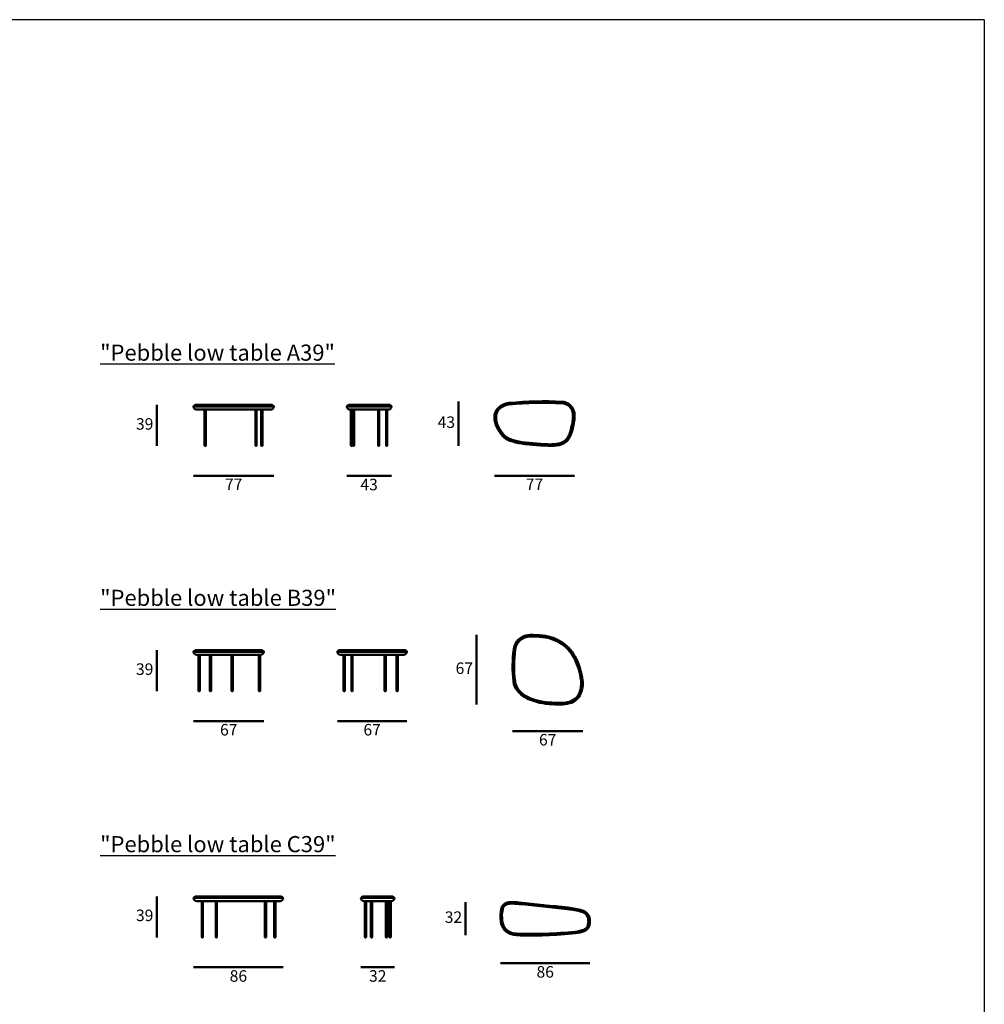
# Model space of a CAD drawing. Units: millimetres. Extents: x 25544 to 27389, y 7516 to 9361.
# Drawn here: x 26466 to 27389, y 8382 to 9324 of the extents above; entities that cross this region are included whole.
import ezdxf

# ---------------------------------------------------------------- set-up
doc = ezdxf.new("R2010")
doc.units = ezdxf.units.MM
doc.layers.add('AM_5', color=7, linetype='Continuous', lineweight=50)
doc.layers.add('Visibile (ISO)', color=7, linetype='Continuous', lineweight=50)
doc.styles.add('quote1_5', font='tahoma.ttf', dxfattribs={"height": 11})
doc.dimstyles.new('1_5$0', dxfattribs={"dimtxt": 11, "dimasz": 0, "dimexe": 0, "dimexo": 30, "dimgap": 4, "dimtad": 2, "dimtih": 1, "dimtoh": 1, "dimdec": 0, "dimzin": 1, "dimtxsty": 'quote1_5', "dimcen": 0, "dimse1": 1, "dimse2": 1, "dimclrd": 256, "dimclre": 256, "dimclrt": 256, "dimadec": 0, "dimazin": 0, "dimtfac": 1, "dimtdec": 0, "dimtmove": 2, "dimatfit": 3, "dimfxl": 1, "dimlwd": -1, "dimlwe": -1, "dimarcsym": 0})

# ---------------------------------------------------------------- blocks, each defined once
blk = doc.blocks.new('*D35')
at = {"layer": 'AM_5', "transparency": 16777216}
blk.add_line((26597.16, 8955.35), (26597.16, 8916.15), dxfattribs=at)
at = {"layer": 'Defpoints', "color": 0, "transparency": 16777216}
for p in [(26633.89, 8955.35), (26597.16, 8916.15), (26643.36, 8916.15)]:
    blk.add_point(p, dxfattribs=at)
at = {"layer": 'AM_5', "transparency": 16777216, "insert": (26585.57, 8935.75), "char_height": 11, "attachment_point": 5, "style": 'quote1_5'}
blk.add_mtext('39', dxfattribs=at)
blk = doc.blocks.new('*D36')
at = {"layer": 'AM_5', "transparency": 16777216}
blk.add_line((26920.08, 8887.52), (26996.72, 8887.52), dxfattribs=at)
at = {"layer": 'Defpoints', "color": 0, "transparency": 16777216}
for p in [(26920.08, 8943.91), (26996.72, 8944.49), (26996.72, 8887.52)]:
    blk.add_point(p, dxfattribs=at)
at = {"layer": 'AM_5', "transparency": 16777216, "insert": (26958.4, 8878.02), "char_height": 11, "attachment_point": 5, "style": 'quote1_5'}
blk.add_mtext('77', dxfattribs=at)
blk = doc.blocks.new('*D37')
at = {"layer": 'AM_5', "transparency": 16777216}
blk.add_line((26632.39, 8887.52), (26709.03, 8887.52), dxfattribs=at)
at = {"layer": 'Defpoints', "color": 0, "transparency": 16777216}
for p in [(26632.39, 8953.85), (26709.03, 8953.85), (26709.03, 8887.52)]:
    blk.add_point(p, dxfattribs=at)
at = {"layer": 'AM_5', "transparency": 16777216, "insert": (26670.71, 8878.02), "char_height": 11, "attachment_point": 5, "style": 'quote1_5'}
blk.add_mtext('77', dxfattribs=at)
blk = doc.blocks.new('*D34')
at = {"layer": 'AM_5', "transparency": 16777216}
blk.add_line((26778.89, 8887.52), (26821.56, 8887.52), dxfattribs=at)
at = {"layer": 'Defpoints', "color": 0, "transparency": 16777216}
for p in [(26778.89, 8953.85), (26821.56, 8953.85), (26821.56, 8887.52)]:
    blk.add_point(p, dxfattribs=at)
at = {"layer": 'AM_5', "transparency": 16777216, "insert": (26800.22, 8877.79), "char_height": 11, "attachment_point": 5, "style": 'quote1_5'}
blk.add_mtext('43', dxfattribs=at)
blk = doc.blocks.new('*D27')
at = {"layer": 'AM_5', "transparency": 16777216}
blk.add_line((26885.79, 8958.74), (26885.79, 8916.15), dxfattribs=at)
at = {"layer": 'Defpoints', "color": 0, "transparency": 16777216}
for p in [(26959.49, 8958.74), (26885.79, 8916.15), (26975.31, 8916.15)]:
    blk.add_point(p, dxfattribs=at)
at = {"layer": 'AM_5', "transparency": 16777216, "insert": (26874.11, 8937.45), "char_height": 11, "attachment_point": 5, "style": 'quote1_5'}
blk.add_mtext('43', dxfattribs=at)
blk = doc.blocks.new('*D15')
at = {"layer": 'AM_5', "transparency": 16777216}
blk.add_line((26597.16, 8720.82), (26597.16, 8681.62), dxfattribs=at)
at = {"layer": 'Defpoints', "color": 0, "transparency": 16777216}
for p in [(26633.89, 8720.82), (26597.16, 8681.62), (26637.62, 8681.62)]:
    blk.add_point(p, dxfattribs=at)
at = {"layer": 'AM_5', "transparency": 16777216, "insert": (26585.57, 8701.22), "char_height": 11, "attachment_point": 5, "style": 'quote1_5'}
blk.add_mtext('39', dxfattribs=at)
blk = doc.blocks.new('*D16')
at = {"layer": 'AM_5', "transparency": 16777216}
blk.add_line((26937.42, 8643.4), (27004.58, 8643.4), dxfattribs=at)
at = {"layer": 'Defpoints', "color": 0, "transparency": 16777216}
for p in [(26937.42, 8705.17), (27004.58, 8688.84), (27004.58, 8643.4)]:
    blk.add_point(p, dxfattribs=at)
at = {"layer": 'AM_5', "transparency": 16777216, "insert": (26971, 8633.68), "char_height": 11, "attachment_point": 5, "style": 'quote1_5'}
blk.add_mtext('67', dxfattribs=at)
blk = doc.blocks.new('*D22')
at = {"layer": 'AM_5', "transparency": 16777216}
blk.add_line((26902.92, 8735.36), (26902.92, 8668.83), dxfattribs=at)
at = {"layer": 'Defpoints', "color": 0, "transparency": 16777216}
for p in [(26954.21, 8735.36), (26902.92, 8668.83), (26983.61, 8668.83)]:
    blk.add_point(p, dxfattribs=at)
at = {"layer": 'AM_5', "transparency": 16777216, "insert": (26891.25, 8702.1), "char_height": 11, "attachment_point": 5, "style": 'quote1_5'}
blk.add_mtext('67', dxfattribs=at)
blk = doc.blocks.new('*D23')
at = {"layer": 'AM_5', "transparency": 16777216}
blk.add_line((26632.39, 8652.99), (26699.55, 8652.99), dxfattribs=at)
at = {"layer": 'Defpoints', "color": 0, "transparency": 16777216}
for p in [(26632.39, 8719.32), (26699.55, 8719.32), (26699.55, 8652.99)]:
    blk.add_point(p, dxfattribs=at)
at = {"layer": 'AM_5', "transparency": 16777216, "insert": (26665.97, 8643.27), "char_height": 11, "attachment_point": 5, "style": 'quote1_5'}
blk.add_mtext('67', dxfattribs=at)
blk = doc.blocks.new('*D24')
at = {"layer": 'AM_5', "transparency": 16777216}
blk.add_line((26769.85, 8652.99), (26836.37, 8652.99), dxfattribs=at)
at = {"layer": 'Defpoints', "color": 0, "transparency": 16777216}
for p in [(26769.85, 8719.32), (26836.37, 8719.32), (26836.37, 8652.99)]:
    blk.add_point(p, dxfattribs=at)
at = {"layer": 'AM_5', "transparency": 16777216, "insert": (26803.11, 8643.27), "char_height": 11, "attachment_point": 5, "style": 'quote1_5'}
blk.add_mtext('67', dxfattribs=at)
blk = doc.blocks.new('*D10')
at = {"layer": 'AM_5', "transparency": 16777216}
blk.add_line((26597.16, 8485.33), (26597.16, 8446.13), dxfattribs=at)
at = {"layer": 'Defpoints', "color": 0, "transparency": 16777216}
for p in [(26633.89, 8485.33), (26597.16, 8446.13), (26640.75, 8446.13)]:
    blk.add_point(p, dxfattribs=at)
at = {"layer": 'AM_5', "transparency": 16777216, "insert": (26585.57, 8465.73), "char_height": 11, "attachment_point": 5, "style": 'quote1_5'}
blk.add_mtext('39', dxfattribs=at)
blk = doc.blocks.new('*D11')
at = {"layer": 'AM_5', "transparency": 16777216}
blk.add_line((26632.39, 8417.5), (26718.03, 8417.5), dxfattribs=at)
at = {"layer": 'Defpoints', "color": 0, "transparency": 16777216}
for p in [(26632.39, 8483.83), (26718.03, 8483.83), (26718.03, 8417.5)]:
    blk.add_point(p, dxfattribs=at)
at = {"layer": 'AM_5', "transparency": 16777216, "insert": (26675.21, 8407.75), "char_height": 11, "attachment_point": 5, "style": 'quote1_5'}
blk.add_mtext('86', dxfattribs=at)
blk = doc.blocks.new('*D12')
at = {"layer": 'AM_5', "transparency": 16777216}
blk.add_line((26792.44, 8417.5), (26824.51, 8417.5), dxfattribs=at)
at = {"layer": 'Defpoints', "color": 0, "transparency": 16777216}
for p in [(26792.44, 8483.83), (26824.51, 8483.83), (26824.51, 8417.5)]:
    blk.add_point(p, dxfattribs=at)
at = {"layer": 'AM_5', "transparency": 16777216, "insert": (26808.47, 8407.77), "char_height": 11, "attachment_point": 5, "style": 'quote1_5'}
blk.add_mtext('32', dxfattribs=at)
blk = doc.blocks.new('*D13')
at = {"layer": 'AM_5', "transparency": 16777216}
blk.add_line((26892.46, 8479.92), (26892.46, 8448.15), dxfattribs=at)
at = {"layer": 'Defpoints', "color": 0, "transparency": 16777216}
for p in [(26935.84, 8479.92), (26892.46, 8448.15), (26941.07, 8448.15)]:
    blk.add_point(p, dxfattribs=at)
at = {"layer": 'AM_5', "transparency": 16777216, "insert": (26880.89, 8464.03), "char_height": 11, "attachment_point": 5, "style": 'quote1_5'}
blk.add_mtext('32', dxfattribs=at)
blk = doc.blocks.new('*D14')
at = {"layer": 'AM_5', "transparency": 16777216}
blk.add_line((26925.83, 8421.44), (27011.43, 8421.44), dxfattribs=at)
at = {"layer": 'Defpoints', "color": 0, "transparency": 16777216}
for p in [(26925.83, 8464.61), (27011.43, 8461.58), (27011.43, 8421.44)]:
    blk.add_point(p, dxfattribs=at)
at = {"layer": 'AM_5', "transparency": 16777216, "insert": (26968.63, 8411.69), "char_height": 11, "attachment_point": 5, "style": 'quote1_5'}
blk.add_mtext('86', dxfattribs=at)

msp = doc.modelspace()

# ---------------------------------------------------------------- linework, layer by layer
at = {"color": 8}
for q in [(26277.61, 9323.81), (27388.56, 7703.91)]:
    msp.add_line((27388.56, 9323.81), q, dxfattribs=at)
at = {"layer": 'Visibile (ISO)'}
for p, q in [((26632.39, 8953.95), (26632.39, 8954.01)), ((26632.39, 8953.85), (26632.39, 8953.85)), ((26634.65, 8953.85), (26632.39, 8953.85)), ((26633.89, 8955.35), (26632.42, 8954.08)), ((26633.89, 8955.35), (26633.89, 8955.35)), ((26633.89, 8955.35), (26636.01, 8955.35)), ((26640.25, 8953.85), (26634.65, 8953.85)), ((26635.39, 8950.85), (26635.39, 8950.85)), ((26637.37, 8950.85), (26635.39, 8950.85)), ((26636.01, 8955.35), (26641.35, 8955.35)), ((26642.46, 8950.85), (26637.37, 8950.85)), ((26647.08, 8953.85), (26640.25, 8953.85)), ((26641.35, 8955.35), (26647.58, 8955.35)), ((26648.09, 8950.85), (26642.46, 8950.85)), ((26642.76, 8950.85), (26642.76, 8916.45)), ((26643.96, 8950.85), (26643.96, 8916.45)), ((26644.03, 8950.85), (26644.03, 8916.45)), ((26658.3, 8953.85), (26647.08, 8953.85)), ((26647.58, 8955.35), (26658.51, 8955.35)), ((26658.72, 8950.85), (26648.09, 8950.85)), ((26687.14, 8953.85), (26658.3, 8953.85)), ((26658.51, 8955.35), (26687.16, 8955.35)), ((26687.19, 8950.85), (26658.72, 8950.85)), ((26696.76, 8953.85), (26687.14, 8953.85)), ((26687.16, 8955.35), (26696.26, 8955.35)), ((26695.76, 8950.85), (26687.19, 8950.85)), ((26691.45, 8950.85), (26691.45, 8916.45)), ((26692.65, 8950.85), (26692.65, 8916.45)), ((26701.32, 8950.85), (26695.76, 8950.85)), ((26696.26, 8955.35), (26702.61, 8955.35)), ((26703.91, 8953.85), (26696.76, 8953.85)), ((26697.12, 8950.85), (26697.12, 8916.45)), ((26698.32, 8950.85), (26698.32, 8916.45)), ((26703.06, 8950.85), (26701.32, 8950.85)), ((26702.61, 8955.35), (26704.49, 8955.35)), ((26705.87, 8950.85), (26703.06, 8950.85)), ((26705.92, 8953.85), (26703.91, 8953.85)), ((26704.49, 8955.35), (26707.36, 8955.35)), ((26706.03, 8950.85), (26705.87, 8950.85)), ((26708.85, 8953.85), (26705.92, 8953.85)), ((26707.36, 8955.35), (26707.53, 8955.35)), ((26707.53, 8955.35), (26709, 8954.08)), ((26709.03, 8953.85), (26708.85, 8953.85)), ((26709.03, 8953.95), (26709.03, 8954.01)), ((26778.89, 8953.95), (26778.89, 8954.01)), ((26780.43, 8953.85), (26778.89, 8953.85)), ((26780.39, 8955.35), (26778.92, 8954.08)), ((26780.39, 8955.35), (26781.93, 8955.35)), ((26785.04, 8953.85), (26780.43, 8953.85)), ((26783.42, 8950.85), (26781.89, 8950.85)), ((26781.93, 8955.35), (26786.14, 8955.35)), ((26782.86, 8950.85), (26782.86, 8916.45)), ((26787.23, 8950.85), (26783.42, 8950.85)), ((26784.06, 8950.85), (26784.06, 8916.45)), ((26784.69, 8950.85), (26784.69, 8916.45)), ((26794.22, 8953.85), (26785.04, 8953.85)), ((26785.89, 8950.85), (26785.89, 8916.45)), ((26786.14, 8955.35), (26794.17, 8955.35)), ((26794.12, 8950.85), (26787.23, 8950.85)), ((26802.37, 8950.85), (26794.12, 8950.85)), ((26794.17, 8955.35), (26803, 8955.35)), ((26803.64, 8953.85), (26794.22, 8953.85)), ((26810, 8950.85), (26802.37, 8950.85)), ((26803, 8955.35), (26811.02, 8955.35)), ((26812.03, 8953.85), (26803.64, 8953.85)), ((26808.76, 8950.85), (26808.76, 8916.45)), ((26809.96, 8950.85), (26809.96, 8916.45)), ((26813.74, 8950.85), (26810, 8950.85)), ((26811.02, 8955.35), (26815.15, 8955.35)), ((26816.56, 8953.85), (26812.03, 8953.85)), ((26816.34, 8950.85), (26813.74, 8950.85)), ((26815.15, 8955.35), (26817.83, 8955.35)), ((26818.56, 8950.85), (26816.34, 8950.85)), ((26816.43, 8950.85), (26816.43, 8916.45)), ((26819.31, 8953.85), (26816.56, 8953.85)), ((26817.63, 8950.85), (26817.63, 8916.45)), ((26817.83, 8955.35), (26820.06, 8955.35)), ((26818.56, 8950.85), (26818.56, 8950.85)), ((26821.56, 8953.85), (26819.31, 8953.85)), ((26820.06, 8955.35), (26820.06, 8955.35)), ((26820.06, 8955.35), (26821.53, 8954.08)), ((26821.56, 8953.95), (26821.56, 8954.01)), ((26821.56, 8953.85), (26821.56, 8953.85)), ((26642.76, 8916.45), (26643.96, 8916.45)), ((26642.76, 8916.45), (26643.96, 8916.45)), ((26643.06, 8916.15), (26643.66, 8916.15)), ((26643.66, 8916.15), (26643.73, 8916.15)), ((26643.96, 8916.45), (26644.03, 8916.45)), ((26643.96, 8916.45), (26644.03, 8916.45)), ((26691.45, 8916.45), (26692.65, 8916.45)), ((26691.45, 8916.45), (26692.65, 8916.45)), ((26691.75, 8916.15), (26692.35, 8916.15)), ((26697.12, 8916.45), (26698.32, 8916.45)), ((26697.12, 8916.45), (26698.32, 8916.45)), ((26697.42, 8916.15), (26698.02, 8916.15)), ((26782.86, 8916.45), (26784.06, 8916.45)), ((26782.86, 8916.45), (26784.06, 8916.45)), ((26783.16, 8916.15), (26783.76, 8916.15)), ((26784.69, 8916.45), (26785.89, 8916.45)), ((26784.69, 8916.45), (26785.89, 8916.45)), ((26784.99, 8916.15), (26785.59, 8916.15)), ((26808.76, 8916.45), (26809.96, 8916.45)), ((26808.76, 8916.45), (26809.96, 8916.45)), ((26809.06, 8916.15), (26809.66, 8916.15)), ((26816.43, 8916.45), (26817.63, 8916.45)), ((26816.43, 8916.45), (26817.63, 8916.45)), ((26816.73, 8916.15), (26817.33, 8916.15)), ((26633.89, 8720.82), (26632.42, 8719.55)), ((26633.89, 8720.82), (26634.73, 8720.82)), ((26634.73, 8720.82), (26638.52, 8720.82)), ((26638.52, 8720.82), (26648.05, 8720.82)), ((26648.05, 8720.82), (26655.75, 8720.82)), ((26655.75, 8720.82), (26667.34, 8720.82)), ((26667.34, 8720.82), (26678.17, 8720.82)), ((26678.17, 8720.82), (26686.5, 8720.82)), ((26686.5, 8720.82), (26696.08, 8720.82)), ((26696.08, 8720.82), (26698.05, 8720.82)), ((26698.05, 8720.82), (26699.51, 8719.55)), ((26771.35, 8720.82), (26769.89, 8719.55)), ((26771.35, 8720.82), (26771.35, 8720.82)), ((26771.35, 8720.82), (26773.27, 8720.82)), ((26773.27, 8720.82), (26778.51, 8720.82)), ((26778.51, 8720.82), (26783.68, 8720.82)), ((26783.68, 8720.82), (26814.16, 8720.82)), ((26814.16, 8720.82), (26822.77, 8720.82)), ((26822.77, 8720.82), (26829.76, 8720.82)), ((26829.76, 8720.82), (26832.46, 8720.82)), ((26832.46, 8720.82), (26834.44, 8720.82)), ((26834.44, 8720.82), (26834.87, 8720.82)), ((26834.87, 8720.82), (26834.87, 8720.82)), ((26834.87, 8720.82), (26836.34, 8719.55)), ((26632.39, 8719.42), (26632.39, 8719.48)), ((26633.24, 8719.32), (26632.39, 8719.32)), ((26637.38, 8719.32), (26633.24, 8719.32)), ((26636.22, 8716.32), (26635.39, 8716.32)), ((26639.66, 8716.32), (26636.22, 8716.32)), ((26637.02, 8716.32), (26637.02, 8681.92)), ((26647.46, 8719.32), (26637.38, 8719.32)), ((26638.22, 8716.32), (26638.22, 8681.92)), ((26648.64, 8716.32), (26639.66, 8716.32)), ((26655.35, 8719.32), (26647.46, 8719.32)), ((26648.04, 8716.32), (26648.04, 8681.92)), ((26656.15, 8716.32), (26648.64, 8716.32)), ((26649.24, 8716.32), (26649.24, 8681.92)), ((26667.24, 8719.32), (26655.35, 8719.32)), ((26667.44, 8716.32), (26656.15, 8716.32)), ((26678.15, 8719.32), (26667.24, 8719.32)), ((26678.19, 8716.32), (26667.44, 8716.32)), ((26668.69, 8716.32), (26668.69, 8681.92)), ((26669.89, 8716.32), (26669.89, 8681.92)), ((26686.9, 8719.32), (26678.15, 8719.32)), ((26686.1, 8716.32), (26678.19, 8716.32)), ((26694.71, 8716.32), (26686.1, 8716.32)), ((26697.45, 8719.32), (26686.9, 8719.32)), ((26696.55, 8716.32), (26694.71, 8716.32)), ((26694.83, 8716.32), (26694.83, 8681.92)), ((26696.03, 8716.32), (26696.03, 8681.92)), ((26699.55, 8719.32), (26697.45, 8719.32)), ((26699.55, 8719.42), (26699.55, 8719.48)), ((26769.85, 8719.42), (26769.85, 8719.48)), ((26769.85, 8719.32), (26769.85, 8719.32)), ((26771.96, 8719.32), (26769.85, 8719.32)), ((26777.8, 8719.32), (26771.96, 8719.32)), ((26772.85, 8716.32), (26772.85, 8716.32)), ((26774.58, 8716.32), (26772.85, 8716.32)), ((26779.21, 8716.32), (26774.58, 8716.32)), ((26775.8, 8716.32), (26775.8, 8681.92)), ((26777, 8716.32), (26777, 8681.92)), ((26783.47, 8719.32), (26777.8, 8719.32)), ((26783.88, 8716.32), (26779.21, 8716.32)), ((26783.29, 8716.32), (26783.29, 8681.92)), ((26814.34, 8719.32), (26783.47, 8719.32)), ((26813.98, 8716.32), (26783.88, 8716.32)), ((26784.49, 8716.32), (26784.49, 8681.92)), ((26821.79, 8716.32), (26813.98, 8716.32)), ((26823.75, 8719.32), (26814.34, 8719.32)), ((26815.05, 8716.32), (26815.05, 8681.92)), ((26816.25, 8716.32), (26816.25, 8681.92)), ((26828.38, 8716.32), (26821.79, 8716.32)), ((26831.14, 8719.32), (26823.75, 8719.32)), ((26826.57, 8716.32), (26826.57, 8681.92)), ((26827.77, 8716.32), (26827.77, 8681.92)), ((26831.01, 8716.32), (26828.38, 8716.32)), ((26832.94, 8716.32), (26831.01, 8716.32)), ((26833.91, 8719.32), (26831.14, 8719.32)), ((26833.37, 8716.32), (26832.94, 8716.32)), ((26833.37, 8716.32), (26833.37, 8716.32)), ((26835.93, 8719.32), (26833.91, 8719.32)), ((26836.37, 8719.32), (26835.93, 8719.32)), ((26836.37, 8719.42), (26836.37, 8719.48)), ((26836.37, 8719.32), (26836.37, 8719.32)), ((26637.02, 8681.92), (26638.22, 8681.92)), ((26637.02, 8681.92), (26638.22, 8681.92)), ((26637.32, 8681.62), (26637.92, 8681.62)), ((26648.04, 8681.92), (26649.24, 8681.92)), ((26648.04, 8681.92), (26649.24, 8681.92)), ((26648.34, 8681.62), (26648.94, 8681.62)), ((26668.69, 8681.92), (26669.89, 8681.92)), ((26668.69, 8681.92), (26669.89, 8681.92)), ((26668.99, 8681.62), (26669.59, 8681.62)), ((26694.83, 8681.92), (26696.03, 8681.92)), ((26694.83, 8681.92), (26696.03, 8681.92)), ((26695.13, 8681.62), (26695.73, 8681.62)), ((26775.8, 8681.92), (26777, 8681.92)), ((26775.8, 8681.92), (26777, 8681.92)), ((26776.1, 8681.62), (26776.7, 8681.62)), ((26783.29, 8681.92), (26784.49, 8681.92)), ((26783.29, 8681.92), (26784.49, 8681.92)), ((26783.59, 8681.62), (26784.19, 8681.62)), ((26815.05, 8681.92), (26816.25, 8681.92)), ((26815.05, 8681.92), (26816.25, 8681.92)), ((26815.35, 8681.62), (26815.95, 8681.62)), ((26826.57, 8681.92), (26827.77, 8681.92)), ((26826.57, 8681.92), (26827.77, 8681.92)), ((26826.87, 8681.62), (26827.47, 8681.62)), ((26633.89, 8485.33), (26632.42, 8484.06)), ((26633.89, 8485.33), (26634.73, 8485.33)), ((26634.73, 8485.33), (26639.03, 8485.33)), ((26639.03, 8485.33), (26647.73, 8485.33)), ((26647.73, 8485.33), (26703.93, 8485.33)), ((26703.93, 8485.33), (26712.66, 8485.33)), ((26712.66, 8485.33), (26715.59, 8485.33)), ((26715.59, 8485.33), (26716.53, 8485.33)), ((26716.53, 8485.33), (26718, 8484.06)), ((26793.94, 8485.33), (26792.47, 8484.06)), ((26793.94, 8485.33), (26794.29, 8485.33)), ((26793.94, 8485.33), (26793.94, 8485.33)), ((26794.29, 8485.33), (26795.37, 8485.33)), ((26795.37, 8485.33), (26798.7, 8485.33)), ((26798.7, 8485.33), (26802.16, 8485.33)), ((26802.16, 8485.33), (26813.11, 8485.33)), ((26813.11, 8485.33), (26819.63, 8485.33)), ((26819.63, 8485.33), (26822.71, 8485.33)), ((26822.71, 8485.33), (26823.01, 8485.33)), ((26823.01, 8485.33), (26824.47, 8484.06)), ((26632.39, 8483.93), (26632.39, 8483.99)), ((26633.27, 8483.83), (26632.39, 8483.83)), ((26638.13, 8483.83), (26633.27, 8483.83)), ((26636.19, 8480.83), (26635.39, 8480.83)), ((26639.93, 8480.83), (26636.19, 8480.83)), ((26647.67, 8483.83), (26638.13, 8483.83)), ((26647.79, 8480.83), (26639.93, 8480.83)), ((26640.15, 8480.83), (26640.15, 8446.43)), ((26641.35, 8480.83), (26641.35, 8446.43)), ((26704.09, 8483.83), (26647.67, 8483.83)), ((26703.77, 8480.83), (26647.79, 8480.83)), ((26653.5, 8480.83), (26653.5, 8446.43)), ((26654.7, 8480.83), (26654.7, 8446.43)), ((26700.65, 8480.83), (26700.65, 8446.43)), ((26701.85, 8480.83), (26701.85, 8446.43)), ((26712.11, 8480.83), (26703.77, 8480.83)), ((26713.21, 8483.83), (26704.09, 8483.83)), ((26709.47, 8480.83), (26709.47, 8446.43)), ((26710.67, 8480.83), (26710.67, 8446.43)), ((26714.19, 8480.83), (26712.11, 8480.83)), ((26716.98, 8483.83), (26713.21, 8483.83)), ((26715.03, 8480.83), (26714.19, 8480.83)), ((26718.03, 8483.83), (26716.98, 8483.83)), ((26718.03, 8483.93), (26718.03, 8483.99)), ((26792.44, 8483.93), (26792.44, 8483.99)), ((26792.44, 8483.83), (26792.44, 8483.83)), ((26792.84, 8483.83), (26792.44, 8483.83)), ((26794.14, 8483.83), (26792.84, 8483.83)), ((26798.31, 8483.83), (26794.14, 8483.83)), ((26795.44, 8480.83), (26795.44, 8480.83)), ((26795.74, 8480.83), (26795.44, 8480.83)), ((26796.6, 8480.83), (26795.74, 8480.83)), ((26796.07, 8480.83), (26796.07, 8446.43)), ((26799.09, 8480.83), (26796.6, 8480.83)), ((26797.27, 8480.83), (26797.27, 8446.43)), ((26801.97, 8483.83), (26798.31, 8483.83)), ((26802.36, 8480.83), (26799.09, 8480.83)), ((26801.95, 8480.83), (26801.95, 8446.43)), ((26813.46, 8483.83), (26801.97, 8483.83)), ((26812.76, 8480.83), (26802.36, 8480.83)), ((26803.15, 8480.83), (26803.15, 8446.43)), ((26818.43, 8480.83), (26812.76, 8480.83)), ((26820.83, 8483.83), (26813.46, 8483.83)), ((26816.23, 8480.83), (26816.23, 8446.43)), ((26817.43, 8480.83), (26817.43, 8446.43)), ((26821.21, 8480.83), (26818.43, 8480.83)), ((26819.71, 8480.83), (26819.71, 8446.43)), ((26824.21, 8483.83), (26820.83, 8483.83)), ((26820.91, 8480.83), (26820.91, 8446.43)), ((26821.51, 8480.83), (26821.21, 8480.83)), ((26824.51, 8483.83), (26824.21, 8483.83)), ((26824.51, 8483.93), (26824.51, 8483.99)), ((26640.15, 8446.43), (26641.35, 8446.43)), ((26640.15, 8446.43), (26641.35, 8446.43)), ((26640.45, 8446.13), (26641.05, 8446.13)), ((26653.5, 8446.43), (26654.7, 8446.43)), ((26653.5, 8446.43), (26654.7, 8446.43)), ((26653.8, 8446.13), (26654.4, 8446.13)), ((26700.65, 8446.43), (26701.85, 8446.43)), ((26700.65, 8446.43), (26701.85, 8446.43)), ((26700.95, 8446.13), (26701.55, 8446.13)), ((26709.47, 8446.43), (26710.67, 8446.43)), ((26709.47, 8446.43), (26710.67, 8446.43)), ((26709.77, 8446.13), (26710.37, 8446.13)), ((26796.07, 8446.43), (26797.27, 8446.43)), ((26796.07, 8446.43), (26797.27, 8446.43)), ((26796.37, 8446.13), (26796.97, 8446.13)), ((26801.95, 8446.43), (26803.15, 8446.43)), ((26801.95, 8446.43), (26803.15, 8446.43)), ((26802.25, 8446.13), (26802.85, 8446.13)), ((26816.23, 8446.43), (26817.43, 8446.43)), ((26816.23, 8446.43), (26817.43, 8446.43)), ((26816.53, 8446.13), (26817.13, 8446.13)), ((26819.71, 8446.43), (26820.91, 8446.43)), ((26819.71, 8446.43), (26820.91, 8446.43)), ((26820.01, 8446.13), (26820.61, 8446.13))]:
    msp.add_line(p, q, dxfattribs=at)
for centre, radius, start, end in [((26935.74, 8939.99), 17.36, 95.28993, 133.08735), ((26967.61, 8595.81), 363.01, 87.27463, 95.28993), ((26967.61, 8595.81), 361.51, 87.27463, 95.28993), ((26984.29, 8946.11), 10.82, 34.91023, 87.27463), ((26984.29, 8946.11), 12.32, 34.91023, 87.27463), ((26632.49, 8954.01), 0.1, 130.91438, 180), ((26632.49, 8953.95), 0.1, 180, 270), ((26635.39, 8953.85), 3, 180, 270), ((26706.03, 8953.85), 3, 270, 0), ((26708.93, 8953.95), 0.1, 270, 0), ((26708.93, 8954.01), 0.1, 0, 49.08562), ((26778.99, 8954.01), 0.1, 130.91438, 180), ((26778.99, 8953.95), 0.1, 180, 270), ((26781.89, 8953.85), 3, 180, 270), ((26818.56, 8953.85), 3, 270, 0), ((26821.46, 8953.95), 0.1, 270, 0), ((26821.46, 8954.01), 0.1, 0, 49.08562), ((26932.08, 8943.91), 12, 133.08735, 181.98988), ((26932.08, 8943.91), 10.5, 133.08735, 181.98988), ((26935.74, 8939.99), 15.86, 95.28993, 133.08735), ((26984.19, 8946.04), 10.94, 6.93773, 34.91023), ((26984.19, 8946.04), 12.44, 6.93773, 34.91023), ((26971.43, 8944.49), 23.79, 353.07829, 6.93773), ((26971.43, 8944.49), 25.29, 353.07829, 6.93773), ((26944.4, 8944.34), 24.33, 181.98988, 204.93464), ((26944.4, 8944.34), 22.83, 181.98988, 204.93464), ((26926.04, 8950), 69.52, 342.06757, 353.07829), ((26926.04, 8950), 71.02, 342.06757, 353.07829), ((26952.34, 8948.03), 33.09, 204.93464, 222.4733), ((26952.34, 8948.03), 31.59, 204.93464, 222.4733), ((26971.84, 8935.18), 21.38, 329.72246, 342.06757), ((26971.84, 8935.18), 22.88, 329.72246, 342.06757), ((26940.48, 8937.16), 17, 222.4733, 250.39293), ((26940.48, 8937.16), 15.5, 222.4733, 250.39293), ((26953.77, 8974.48), 56.61, 250.39293, 262.10878), ((26953.77, 8974.48), 55.11, 250.39293, 262.10878), ((26979.09, 9157.13), 241.01, 262.10878, 268.98821), ((26979.09, 9157.13), 239.51, 262.10878, 268.98821), ((26975.31, 8943.5), 25.84, 268.98821, 289.52181), ((26979.94, 8930.45), 12, 289.52181, 329.72246), ((26979.94, 8930.45), 13.5, 289.52181, 329.72246), ((26643.06, 8916.45), 0.3, 180, 270), ((26643.66, 8916.45), 0.3, 270, 0), ((26643.73, 8916.45), 0.3, 270, 0), ((26691.75, 8916.45), 0.3, 180, 270), ((26692.35, 8916.45), 0.3, 270, 0), ((26697.42, 8916.45), 0.3, 180, 270), ((26698.02, 8916.45), 0.3, 270, 0), ((26783.16, 8916.45), 0.3, 180, 270), ((26783.76, 8916.45), 0.3, 270, 0), ((26784.99, 8916.45), 0.3, 180, 270), ((26785.59, 8916.45), 0.3, 270, 0), ((26809.06, 8916.45), 0.3, 180, 270), ((26809.66, 8916.45), 0.3, 270, 0), ((26816.73, 8916.45), 0.3, 180, 270), ((26817.33, 8916.45), 0.3, 270, 0), ((26975.31, 8943.5), 27.34, 268.98821, 289.52181), ((26953.21, 8720.59), 14.5, 119.22872, 151.96392), ((26953.21, 8720.59), 13, 119.22872, 151.96392), ((26954.23, 8718.77), 16.59, 90.057, 119.22872), ((26954.23, 8718.77), 15.09, 90.057, 119.22872), ((26954.33, 8615.47), 119.89, 84.29677, 90.057), ((26954.33, 8615.47), 118.39, 84.29677, 90.057), ((26962.16, 8693.85), 39.62, 55.66511, 84.29677), ((26962.16, 8693.85), 41.12, 55.66511, 84.29677), ((27057.62, 8705.17), 120.2, 172.07747, 186.83337), ((26955.47, 8719.39), 17.06, 151.96392, 172.07747), ((27057.62, 8705.17), 118.7, 172.07747, 186.83337), ((26955.47, 8719.39), 15.56, 151.96392, 172.07747), ((26963.97, 8696.5), 36.41, 25.3056, 55.66511), ((26963.97, 8696.5), 37.91, 25.3056, 55.66511), ((26632.49, 8719.48), 0.1, 130.91438, 180), ((26632.49, 8719.42), 0.1, 180, 270), ((26635.39, 8719.32), 3, 180, 270), ((26696.55, 8719.32), 3, 270, 0), ((26699.45, 8719.42), 0.1, 270, 0), ((26699.45, 8719.48), 0.1, 0, 49.08562), ((26769.95, 8719.48), 0.1, 130.91438, 180), ((26769.95, 8719.42), 0.1, 180, 270), ((26772.85, 8719.32), 3, 180, 270), ((26833.37, 8719.32), 3, 270, 0), ((26836.27, 8719.42), 0.1, 270, 0), ((26836.27, 8719.48), 0.1, 0, 49.08562), ((26934.43, 8682.53), 69.09, 7.79576, 25.3056), ((26934.43, 8682.53), 70.59, 7.79576, 25.3056), ((26955.81, 8692.97), 17.66, 186.83337, 220.68313), ((26955.81, 8692.97), 16.16, 186.83337, 220.68313), ((26980.52, 8688.84), 22.56, 335.87259, 7.79576), ((26980.52, 8688.84), 24.06, 335.87259, 7.79576), ((26637.32, 8681.92), 0.3, 180, 270), ((26637.92, 8681.92), 0.3, 270, 0), ((26648.34, 8681.92), 0.3, 180, 270), ((26648.94, 8681.92), 0.3, 270, 0), ((26668.99, 8681.92), 0.3, 180, 270), ((26669.59, 8681.92), 0.3, 270, 0), ((26695.13, 8681.92), 0.3, 180, 270), ((26695.73, 8681.92), 0.3, 270, 0), ((26776.1, 8681.92), 0.3, 180, 270), ((26776.7, 8681.92), 0.3, 270, 0), ((26783.59, 8681.92), 0.3, 180, 270), ((26784.19, 8681.92), 0.3, 270, 0), ((26815.35, 8681.92), 0.3, 180, 270), ((26815.95, 8681.92), 0.3, 270, 0), ((26826.87, 8681.92), 0.3, 180, 270), ((26827.47, 8681.92), 0.3, 270, 0), ((26963.36, 8699.46), 27.61, 220.68313, 246.82691), ((26963.36, 8699.46), 26.11, 220.68313, 246.82691), ((26977.12, 8731.61), 62.59, 246.82691, 254.48817), ((26977.12, 8731.61), 61.09, 246.82691, 254.48817), ((26987.61, 8685.67), 14.79, 285.3774, 335.87259), ((26987.61, 8685.67), 16.29, 285.3774, 335.87259), ((26976.24, 8728.42), 59.28, 254.48817, 266.16841), ((26976.24, 8728.42), 57.78, 254.48817, 266.16841), ((26985.98, 8873.9), 205.08, 266.16841, 269.21854), ((26985.98, 8873.9), 203.58, 266.16841, 269.21854), ((26983.61, 8700.21), 31.38, 269.21854, 285.3774), ((26983.61, 8700.21), 29.88, 269.21854, 285.3774), ((26632.49, 8483.99), 0.1, 130.91438, 180), ((26632.49, 8483.93), 0.1, 180, 270), ((26635.39, 8483.83), 3, 180, 270), ((26715.03, 8483.83), 3, 270, 0), ((26717.93, 8483.93), 0.1, 270, 0), ((26717.93, 8483.99), 0.1, 0, 49.08562), ((26792.54, 8483.99), 0.1, 130.91438, 180), ((26792.54, 8483.93), 0.1, 180, 270), ((26795.44, 8483.83), 3, 180, 270), ((26821.51, 8483.83), 3, 270, 0), ((26824.41, 8483.93), 0.1, 270, 0), ((26824.41, 8483.99), 0.1, 0, 49.08562), ((26933.98, 8472.11), 7.46, 125.13419, 165.01275), ((26933.98, 8472.11), 5.96, 125.13419, 165.01275), ((26934.73, 8471.05), 8.76, 104.95614, 125.13419), ((26934.73, 8471.05), 7.26, 104.95614, 125.13419), ((26935.57, 8467.92), 12, 90.23881, 104.95614), ((26935.57, 8467.92), 10.5, 90.23881, 104.95614), ((26935.84, 8403.88), 76.04, 83.97813, 90.23881), ((26935.84, 8403.88), 74.54, 83.97813, 90.23881), ((24955.75, -10366.46), 18949.03, 83.836863, 83.978127), ((24955.75, -10366.46), 18950.53, 83.836863, 83.978127), ((26957.15, 8466.28), 31.37, 172.48297, 193.63055), ((26954.4, 8466.65), 28.59, 165.01275, 172.48297), ((26957.15, 8466.28), 29.87, 172.48297, 193.63055), ((26954.4, 8466.65), 27.09, 165.01275, 172.48297), ((26980.65, 8385.48), 88.08, 74.81808, 83.83686), ((26980.65, 8385.48), 89.58, 74.81808, 83.83686), ((27001.65, 8462.85), 7.91, 43.01212, 74.81808), ((27001.65, 8462.85), 9.41, 43.01212, 74.81808), ((27000.67, 8461.93), 9.25, 22.15084, 43.01212), ((27000.67, 8461.93), 10.75, 22.15084, 43.01212), ((26939.32, 8461.96), 13.03, 193.63055, 233.23629), ((26939.32, 8461.96), 11.53, 193.63055, 233.23629), ((26996.43, 8461.58), 13.5, 338.47359, 5.81959), ((27000.92, 8462.04), 8.98, 5.81959, 22.15084), ((26996.43, 8461.58), 15, 338.47359, 5.81959), ((27000.92, 8462.04), 10.48, 5.81959, 22.15084), ((26941.74, 8465.2), 17.06, 233.23629, 267.74248), ((26941.74, 8465.2), 15.56, 233.23629, 267.74248), ((26956.26, 8833.48), 385.63, 267.74248, 276.13716), ((26956.26, 8833.48), 384.13, 267.74248, 276.13716), ((26993.73, 8484.97), 33.61, 276.13716, 291.51084), ((26993.73, 8484.97), 35.11, 276.13716, 291.51084), ((27004.15, 8458.53), 5.19, 291.51084, 338.47359), ((27004.15, 8458.53), 6.69, 291.51084, 338.47359), ((26640.45, 8446.43), 0.3, 180, 270), ((26641.05, 8446.43), 0.3, 270, 0), ((26653.8, 8446.43), 0.3, 180, 270), ((26654.4, 8446.43), 0.3, 270, 0), ((26700.95, 8446.43), 0.3, 180, 270), ((26701.55, 8446.43), 0.3, 270, 0), ((26709.77, 8446.43), 0.3, 180, 270), ((26710.37, 8446.43), 0.3, 270, 0), ((26796.37, 8446.43), 0.3, 180, 270), ((26796.97, 8446.43), 0.3, 270, 0), ((26802.25, 8446.43), 0.3, 180, 270), ((26802.85, 8446.43), 0.3, 270, 0), ((26816.53, 8446.43), 0.3, 180, 270), ((26817.13, 8446.43), 0.3, 270, 0), ((26820.01, 8446.43), 0.3, 180, 270), ((26820.61, 8446.43), 0.3, 270, 0)]:
    msp.add_arc(centre, radius, start, end, dxfattribs=at)

# ---------------------------------------------------------------- texts
at = {"char_height": 15.4, "width": 544.9128, "attachment_point": 1, "style": 'quote1_5'}
for s, insert in [('{\\L"Pebble low table A39"}', (26542.99, 9013.06)), ('{\\L"Pebble low table B39"}', (26542.99, 8778.57)), ('{\\L"Pebble low table C39"}', (26542.99, 8542.98))]:
    msp.add_mtext(s, dxfattribs=dict(at, insert=insert))

# ---------------------------------------------------------------- dimensions: what is measured, and where the dimension line sits
at = {"layer": 'AM_5'}
for base, p1, p2, picture, middle in [((26885.79, 8916.15), (26959.49, 8958.74), (26975.31, 8916.15), '*D27', (26874.11, 8937.45)), ((26597.16, 8916.15), (26633.89, 8955.35), (26643.36, 8916.15), '*D35', (26585.57, 8935.75)), ((26902.92, 8668.83), (26954.21, 8735.36), (26983.61, 8668.83), '*D22', (26891.25, 8702.1)), ((26597.16, 8681.62), (26633.89, 8720.82), (26637.62, 8681.62), '*D15', (26585.57, 8701.22)), ((26597.16, 8446.13), (26633.89, 8485.33), (26640.75, 8446.13), '*D10', (26585.57, 8465.73)), ((26892.46, 8448.15), (26935.84, 8479.92), (26941.07, 8448.15), '*D13', (26880.89, 8464.03))]:
    dim = msp.add_linear_dim(base=base, p1=p1, p2=p2, angle=90, dimstyle='1_5$0', override={"dimtol": 0, "dimlim": 0, "dimtp": 0, "dimtm": 0, "dimtfac": 1, "dimtdec": 0, "dimtolj": 0, "dimtzin": 8}, dxfattribs=at)
    dim.commit()
    dim.dimension.update_dxf_attribs({"geometry": picture, "text_midpoint": middle})
for base, p1, p2, picture, middle in [((26709.03, 8887.52), (26632.39, 8953.85), (26709.03, 8953.85), '*D37', (26670.71, 8878.02)), ((26821.56, 8887.52), (26778.89, 8953.85), (26821.56, 8953.85), '*D34', (26800.22, 8877.79)), ((26996.72, 8887.52), (26920.08, 8943.91), (26996.72, 8944.49), '*D36', (26958.4, 8878.02)), ((26699.55, 8652.99), (26632.39, 8719.32), (26699.55, 8719.32), '*D23', (26665.97, 8643.27)), ((26836.37, 8652.99), (26769.85, 8719.32), (26836.37, 8719.32), '*D24', (26803.11, 8643.27)), ((27004.58, 8643.4), (26937.42, 8705.17), (27004.58, 8688.84), '*D16', (26971, 8633.68)), ((26718.03, 8417.5), (26632.39, 8483.83), (26718.03, 8483.83), '*D11', (26675.21, 8407.75)), ((26824.51, 8417.5), (26792.44, 8483.83), (26824.51, 8483.83), '*D12', (26808.47, 8407.77)), ((27011.43, 8421.44), (26925.83, 8464.61), (27011.43, 8461.58), '*D14', (26968.63, 8411.69))]:
    dim = msp.add_linear_dim(base=base, p1=p1, p2=p2, dimstyle='1_5$0', override={"dimtol": 0, "dimlim": 0, "dimtp": 0, "dimtm": 0, "dimtfac": 1, "dimtdec": 0, "dimtolj": 0, "dimtzin": 8}, dxfattribs=at)
    dim.commit()
    dim.dimension.update_dxf_attribs({"geometry": picture, "text_midpoint": middle})

doc.saveas('drawing.dxf')
